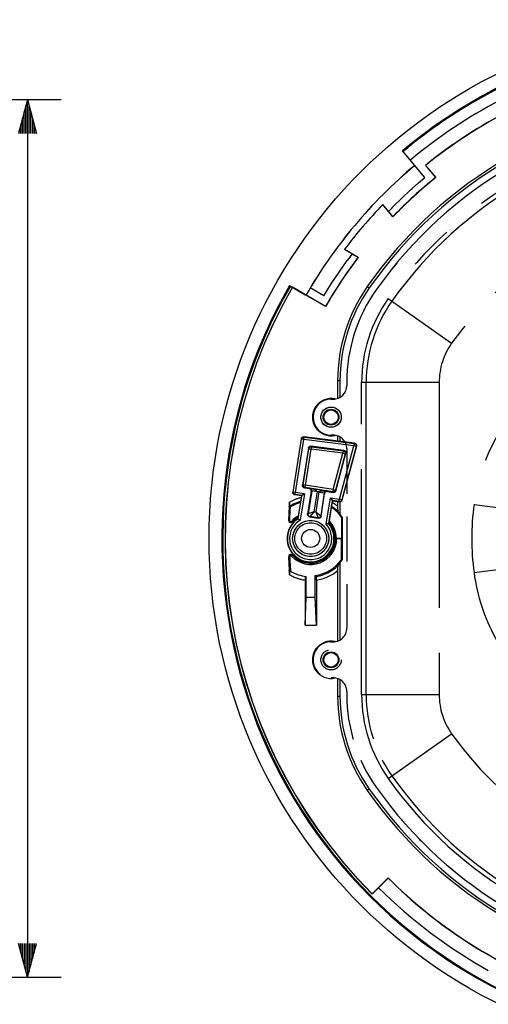
# Model space of a CAD drawing. Extents: x 0 to 900, y 0 to 1383.
# Drawn here: x 594 to 698, y 498 to 716 of the extents above; entities that cross this region are included whole.
import ezdxf

# ---------------------------------------------------------------- set-up
doc = ezdxf.new("R2010")
doc.units = 0
doc.header["$LTSCALE"] = 40
doc.header["$MEASUREMENT"] = 0
doc.linetypes.add('HIDDEN', pattern=[0.375, 0.25, -0.125])
doc.linetypes.add('PHANTOM', pattern=[2.5, 1.25, -0.25, 0.25, -0.25, 0.25, -0.25])
doc.layers.get('0').update_dxf_attribs({"linetype": 'CONTINUOUS'})
doc.layers.add('SCALE', color=4, linetype='CONTINUOUS')
doc.styles.get("Standard").update_dxf_attribs({"font": 'SIMPLEX'})
doc.dimstyles.get("Standard").update_dxf_attribs({"dimtxt": 0.18, "dimasz": 0.18, "dimexe": 0.18, "dimexo": 0.0625, "dimgap": 0.09, "dimtad": 0, "dimtih": 1, "dimtoh": 1, "dimdec": 3, "dimzin": 0, "dimdsep": 46, "dimtxsty": 'Standard', "dimcen": 0.09, "dimadec": 0, "dimazin": 0, "dimtfac": 1, "dimtdec": 3, "dimtofl": 0, "dimtmove": 2, "dimatfit": 3, "dimfxl": 0, "dimtolj": 1, "dimtzin": 0, "dimarcsym": 0})

# ---------------------------------------------------------------- blocks, each defined once
blk = doc.blocks.new('YAZ1', base_point=(184, 133))
for p, q in [((184, 133), (183, 133.268)), ((184, 133), (183, 132.732)), ((183, 133), (184, 133))]:
    blk.add_line(p, q)
blk = doc.blocks.new('YAZ3')
for p, q in [((-0.999, 0.247), (-0.922, 0.247)), ((-0.999, 0.197), (-0.735, 0.197)), ((-0.999, 0.147), (-0.549, 0.147)), ((-0.999, 0.097), (-0.362, 0.097)), ((-0.999, 0.047), (-0.176, 0.047)), ((-0.999, -0.053), (-0.198, -0.053)), ((-0.999, -0.103), (-0.384, -0.103)), ((-0.999, -0.153), (-0.571, -0.153)), ((-0.999, -0.203), (-0.757, -0.203)), ((-0.999, -0.253), (-0.944, -0.253))]:
    blk.add_line(p, q)
blk.add_solid([(0, 0), (-1, 0.268), (-1, -0.268)])
blk.add_blockref('YAZ1', (0, 0))
blk = doc.blocks.new('*D13')
at = {"color": 0, "linetype": 'ByBlock'}
for p, q in [((364.79, 711.44), (603.08, 711.44)), ((595.58, 703.94), (595.58, 524.35)), ((364.79, 516.85), (603.08, 516.85))]:
    blk.add_line(p, q, dxfattribs=at)
at = {"color": 0, "linetype": 'ByBlock', "xscale": 7.5, "yscale": 7.5, "zscale": 7.5}
for p, rotation in [((595.58, 711.44), 90), ((595.58, 516.85), 270)]:
    blk.add_blockref('YAZ3', p, dxfattribs=dict(at, rotation=rotation))
at = {"color": 0, "linetype": 'Continuous'}
blk.add_text('%%c195', height=11, rotation=90, dxfattribs=at).set_placement((590.08, 596.07))

msp = doc.modelspace()

# ---------------------------------------------------------------- linework, layer by layer
at = {"linetype": 'Continuous'}
for p, q in [((678.73141, 687.37934), (678.77986, 687.3379)), ((681.43783, 684.15502), (678.73141, 687.37934)), ((681.45259, 684.15373), (678.77986, 687.3379)), ((679.20093, 686.84014), (679.20125, 686.84381)), ((683.6974, 681.48552), (679.20125, 686.84381)), ((681.45259, 684.15373), (681.43783, 684.15502)), ((683.80417, 684.16265), (686.05426, 681.48109)), ((683.80417, 684.16265), (683.85374, 684.15788)), ((683.85374, 684.15788), (686.10384, 681.47632)), ((686.10384, 681.47632), (686.05426, 681.48109)), ((680.46523, 678.66211), (680.90343, 679.05968)), ((676.61567, 672.762), (674.35331, 675.45818)), ((675.78154, 673.81377), (675.65233, 673.96964)), ((676.61743, 672.81421), (676.20759, 673.30264)), ((676.61567, 672.762), (676.61743, 672.81421)), ((665.88203, 665.55417), (668.93689, 663.79045)), ((668.33167, 664.09956), (668.88511, 663.78004)), ((668.93689, 663.79045), (668.88511, 663.78004)), ((653.68685, 657.52251), (657.33284, 655.41828)), ((653.73591, 657.48215), (653.68685, 657.52251)), ((654.32335, 657.13586), (654.31056, 657.18355)), ((661.68456, 652.88586), (654.32335, 657.13586)), ((657.33669, 655.404), (657.33284, 655.41828)), ((657.35072, 655.42831), (658.563, 654.7284)), ((661.28341, 655.24529), (658.26775, 656.98639)), ((661.67178, 652.93355), (658.563, 654.7284)), ((661.68456, 652.88586), (661.67178, 652.93355)), ((664.34858, 636.37636), (664.34858, 632.49501)), ((664.8724, 636.37636), (664.8724, 632.73367)), ((666.3724, 636.06013), (666.3724, 635.33175)), ((670.6724, 566.80697), (670.6724, 636.06013)), ((662.89236, 632.33175), (663.3724, 632.33175)), ((656.28926, 623.54351), (654.41848, 611.67383)), ((668.10665, 622.55713), (656.84485, 623.96168)), ((663.3724, 624.33175), (662.89236, 624.33175)), ((664.34858, 624.16848), (664.34858, 623.02582)), ((664.8724, 623.92982), (664.8724, 622.9605)), ((657.85378, 621.46466), (656.5558, 613.22928)), ((665.74726, 620.96781), (658.40955, 621.88295)), ((663.943, 612.01208), (666.16842, 620.34263)), ((668.52768, 621.93214), (665.31439, 609.90363)), ((656.97785, 611.35015), (656.40613, 610.9341)), ((656.97185, 612.65756), (658.089, 612.48148)), ((658.50504, 611.90976), (657.70026, 606.80366)), ((660.66368, 606.33659), (661.46846, 611.44269)), ((662.04018, 611.85874), (663.38211, 611.64723)), ((656.31627, 610.86871), (654.83439, 611.10227)), ((656.31627, 610.86871), (655.5243, 605.84386)), ((656.40613, 610.9341), (656.31627, 610.86871)), ((662.43895, 604.75404), (663.23091, 609.77889)), ((662.74948, 610.44048), (663.23091, 609.77889)), ((663.23091, 609.77889), (664.75367, 609.53889)), ((664.34858, 609.60274), (664.34858, 608.55467)), ((664.8724, 609.53449), (664.8724, 606.80864)), ((655.59643, 605.79676), (655.5243, 605.84386)), ((658.11631, 606.23193), (660.09196, 605.92055)), ((662.35583, 604.73141), (662.43895, 604.75404)), ((665.24586, 601.499), (665.24586, 606.1003)), ((665.3724, 606.13904), (665.3724, 596.72806)), ((664.06401, 601.499), (665.24586, 601.499)), ((664.12983, 601.43355), (665.18041, 601.43355)), ((665.24586, 601.499), (665.18041, 601.43355)), ((665.18041, 596.78696), (665.18041, 601.43355)), ((664.8724, 596.05846), (664.8724, 578.93728)), ((665.18041, 596.78696), (665.3724, 596.72806)), ((664.34858, 594.31243), (664.34858, 578.69862)), ((657.11496, 592.21895), (657.11496, 582.2324)), ((657.3724, 588.43355), (657.3724, 592.99258)), ((659.3724, 588.43355), (659.3724, 593.25187)), ((659.62983, 592.22246), (659.62983, 582.2324)), ((657.11496, 582.2324), (657.3724, 588.43355)), ((657.3724, 588.43355), (659.3724, 588.43355)), ((659.62983, 582.2324), (659.3724, 588.43355)), ((657.11496, 582.2324), (659.62983, 582.2324)), ((662.89236, 578.53535), (663.3724, 578.53535)), ((663.3724, 570.53535), (662.89236, 570.53535)), ((664.34858, 570.37209), (664.34858, 566.49074)), ((664.8724, 570.13343), (664.8724, 566.49074)), ((666.3724, 567.53535), (666.3724, 566.80697)), ((675.56553, 526.17605), (672.02999, 522.64051)), ((675.50209, 526.06324), (675.56552, 526.12668)), ((675.56552, 526.12668), (675.56553, 526.17605)), ((672.02999, 522.59114), (675.50209, 526.06324)), ((672.02999, 522.59114), (672.02999, 522.64051))]:
    msp.add_line(p, q, dxfattribs=at)
at = {"linetype": 'PHANTOM'}
for p, q in [((670.93485, 657.2984), (671.3642, 656.99835)), ((675.57573, 654.64306), (689.6224, 644.71677)), ((664.8724, 636.37636), (664.34858, 636.37636)), ((669.6724, 566.80697), (669.6724, 636.06013)), ((669.6724, 636.06013), (686.8724, 636.06013)), ((686.8724, 636.06013), (686.8724, 566.80697)), ((654.50836, 611.73936), (656.35502, 623.45597)), ((654.9244, 611.16764), (656.8489, 623.37813)), ((656.35502, 623.45597), (656.28924, 623.54336)), ((656.8489, 623.37813), (656.35502, 623.45597)), ((656.845, 623.96166), (656.91078, 623.87427)), ((656.8489, 623.37813), (656.91078, 623.87427)), ((667.94541, 621.99419), (656.8489, 623.37813)), ((656.91078, 623.87427), (668.00729, 622.49033)), ((668.00729, 622.49033), (667.94541, 621.99419)), ((668.00729, 622.49033), (668.10647, 622.55715)), ((656.70054, 613.33461), (657.95974, 621.32389)), ((657.11659, 612.76289), (658.45362, 621.24604)), ((657.95974, 621.32389), (657.85378, 621.46466)), ((657.95974, 621.32389), (658.45362, 621.24604)), ((658.40955, 621.88295), (658.5155, 621.74218)), ((658.5155, 621.74218), (658.45362, 621.24604)), ((665.52561, 620.36404), (658.45362, 621.24604)), ((658.5155, 621.74218), (665.58749, 620.86018)), ((663.36708, 612.2839), (665.52561, 620.36404)), ((666.00865, 620.235), (663.85012, 612.15486)), ((664.77372, 610.12143), (667.94541, 621.99419)), ((668.42845, 621.86515), (665.25676, 609.99239)), ((665.58749, 620.86018), (665.52561, 620.36404)), ((665.52561, 620.36404), (666.00865, 620.235)), ((665.58749, 620.86018), (665.74726, 620.96781)), ((666.16842, 620.34263), (666.00865, 620.235)), ((668.42845, 621.86515), (667.94541, 621.99419)), ((668.52764, 621.93197), (668.42845, 621.86515)), ((654.4185, 611.67398), (654.50836, 611.73936)), ((656.97785, 611.35015), (654.50836, 611.73936)), ((656.97785, 611.35015), (656.0541, 605.48914)), ((656.5558, 613.22928), (656.70054, 613.33461)), ((663.36708, 612.2839), (656.70054, 613.33461)), ((657.11659, 612.76289), (656.97185, 612.65756)), ((663.28924, 611.79001), (657.11659, 612.76289)), ((658.6036, 611.98528), (657.79816, 606.8749)), ((658.089, 612.48148), (658.20371, 612.56496)), ((658.20371, 612.56496), (661.9567, 611.97345)), ((658.60294, 611.981), (658.50504, 611.90976)), ((659.78826, 611.79418), (658.60294, 611.981)), ((659.79049, 611.80872), (658.6036, 611.98528)), ((659.79049, 611.80872), (659.09246, 607.37952)), ((660.21425, 611.74193), (659.5161, 607.31275)), ((660.21425, 611.74193), (659.79049, 611.80872)), ((660.21189, 611.72741), (661.39722, 611.54059)), ((660.21425, 611.74193), (661.39791, 611.54486)), ((661.39791, 611.54486), (660.59244, 606.43449)), ((661.46846, 611.44269), (661.39722, 611.54059)), ((661.9567, 611.97345), (662.04018, 611.85874)), ((663.36708, 612.2839), (663.28924, 611.79001)), ((663.38211, 611.64723), (663.28924, 611.79001)), ((663.36708, 612.2839), (663.85012, 612.15486)), ((663.85012, 612.15486), (663.943, 612.01208)), ((654.9244, 611.16764), (654.83454, 611.10225)), ((656.40613, 610.9341), (654.9244, 611.16764)), ((655.59643, 605.79676), (656.40613, 610.9341)), ((661.82573, 604.57947), (662.74948, 610.44048)), ((663.16553, 609.86875), (662.35583, 604.73141)), ((662.74948, 610.44048), (664.77372, 610.12143)), ((664.69588, 609.62755), (663.16553, 609.86875)), ((664.69588, 609.62755), (664.77372, 610.12143)), ((664.75354, 609.53891), (664.69588, 609.62755)), ((665.25676, 609.99239), (664.77372, 610.12143)), ((665.25676, 609.99239), (665.31442, 609.90376)), ((659.09246, 607.37952), (657.79816, 606.8749)), ((659.09246, 607.37952), (658.21421, 606.30317)), ((659.09246, 607.37952), (659.5161, 607.31275)), ((659.5161, 607.31275), (660.02072, 606.01845)), ((659.5161, 607.31275), (660.59244, 606.43449)), ((694.59147, 609.00528), (705.64923, 607.51763)), ((653.45797, 605.51762), (653.64979, 605.50957)), ((654.18417, 605.28809), (654.32544, 605.15808)), ((657.70026, 606.80366), (657.79816, 606.8749)), ((658.21421, 606.30317), (658.11631, 606.23193)), ((660.02072, 606.01845), (658.21421, 606.30317)), ((660.09196, 605.92055), (660.02072, 606.01845)), ((660.59244, 606.43449), (660.66368, 606.33659)), ((653.71518, 597.36027), (653.45797, 597.34948)), ((654.32544, 597.70902), (654.13601, 597.53469)), ((694.59147, 593.86182), (716.44546, 596.80194)), ((664.34858, 566.49074), (664.8724, 566.49074)), ((669.6724, 566.80697), (686.8724, 566.80697)), ((675.57573, 548.22404), (689.6224, 558.15032)), ((671.3642, 545.86875), (670.93485, 545.5687))]:
    msp.add_line(p, q, dxfattribs=at)
at = {"linetype": 'HIDDEN'}
for p, q in [((672.88073, 656.54752), (672.88073, 656.54752)), ((666.3724, 636.06013), (666.3724, 636.06013)), ((666.3724, 636.06013), (666.3724, 635.33175)), ((666.3724, 635.33175), (666.3724, 635.33175)), ((662.89236, 632.33175), (662.89236, 632.33175)), ((662.89236, 632.33175), (663.3724, 632.33175)), ((663.3724, 632.33175), (663.3724, 632.33175)), ((666.3724, 621.33175), (666.3724, 581.53535)), ((672.88073, 546.31958), (672.88073, 546.31958))]:
    msp.add_line(p, q, dxfattribs=at)
at = {"linetype": 'Continuous', "flags": 128}
for points in [[(680.90343, 679.05968), (682.28968, 680.28497), (683.6974, 681.48552)], [(676.74717, 675.0881), (678.58415, 676.89804), (680.46523, 678.66211)], [(676.20759, 673.30264), (676.17815, 673.33774), (675.96589, 673.59167), (675.78154, 673.81377)], [(667.57664, 664.53157), (667.66777, 664.47959), (667.75299, 664.43115)], [(667.75299, 664.43115), (667.77483, 664.41875), (667.89415, 664.35082), (668.0291, 664.27363), (668.17574, 664.18943), (668.33167, 664.09956)], [(661.28341, 655.24529), (662.93941, 657.90385), (664.67432, 660.51159), (666.4866, 663.06618)], [(656.28926, 623.54351), (656.31326, 623.63644), (656.35456, 623.72307), (656.41166, 623.80021), (656.48244, 623.86502), (656.56431, 623.9151), (656.65424, 623.94862), (656.74891, 623.96434), (656.84485, 623.96168)], [(668.10665, 622.55713), (668.19908, 622.53654), (668.28597, 622.49889), (668.36421, 622.44553), (668.43097, 622.37839), (668.48388, 622.29986), (668.52102, 622.21276), (668.54108, 622.12021), (668.54333, 622.02554), (668.52768, 621.93214)], [(657.85378, 621.46466), (657.87777, 621.55762), (657.91908, 621.64429), (657.97619, 621.72146), (658.047, 621.78629), (658.1289, 621.8364), (658.21886, 621.86992), (658.31357, 621.88563), (658.40955, 621.88295)], [(665.74726, 620.96781), (665.83973, 620.94723), (665.92666, 620.90958), (666.00492, 620.85622), (666.07172, 620.78905), (666.12464, 620.71048), (666.1618, 620.62334), (666.18186, 620.53076), (666.18409, 620.43606), (666.16842, 620.34263)], [(654.83439, 611.10227), (654.73957, 611.12696), (654.65139, 611.16966), (654.57323, 611.22874), (654.50809, 611.30193), (654.45849, 611.38642), (654.42631, 611.47896), (654.4128, 611.57601), (654.41848, 611.67383)], [(656.97185, 612.65756), (656.87699, 612.68223), (656.78877, 612.72494), (656.71057, 612.78404), (656.64541, 612.85725), (656.59579, 612.94178), (656.56361, 613.03436), (656.55011, 613.13143), (656.5558, 613.22928)], [(658.50504, 611.90976), (658.51074, 612.00761), (658.49723, 612.10469), (658.46505, 612.19727), (658.41543, 612.28179), (658.35027, 612.355), (658.27208, 612.4141), (658.18385, 612.45681), (658.089, 612.48148)], [(662.04018, 611.85874), (661.94233, 611.86443), (661.84525, 611.85093), (661.75268, 611.81875), (661.66815, 611.76913), (661.59494, 611.70396), (661.53584, 611.62577), (661.49313, 611.53755), (661.46846, 611.44269)], [(663.943, 612.01208), (663.91139, 611.92621), (663.86467, 611.84754), (663.80439, 611.7787), (663.73258, 611.722), (663.65164, 611.67934), (663.56428, 611.65214), (663.47342, 611.64132), (663.38211, 611.64723)], [(653.63115, 608.48419), (653.63317, 608.52547), (653.64055, 608.63773), (653.65315, 608.81552), (653.67279, 609.0774), (653.70037, 609.4239), (653.70442, 609.47315)], [(665.31439, 609.90363), (665.28278, 609.81779), (665.23606, 609.73915), (665.1758, 609.67034), (665.10402, 609.61367), (665.0231, 609.57102), (664.93578, 609.54382), (664.84495, 609.53299), (664.75367, 609.53889)], [(653.81252, 608.37838), (653.80659, 608.38186), (653.63115, 608.48419)], [(664.34858, 608.55467), (664.35064, 608.15467), (664.35812, 607.73971), (664.36512, 607.55454), (664.37211, 607.46388), (664.3764, 607.44544)], [(664.8724, 606.80864), (664.71325, 607.0256), (664.54787, 607.23793), (664.3764, 607.44544)], [(656.0541, 605.48914), (656.04993, 605.49202), (655.91805, 605.58225), (655.78502, 605.67189), (655.6848, 605.73856), (655.62015, 605.78119), (655.59643, 605.79676)], [(658.11631, 606.23193), (658.02145, 606.25661), (657.93323, 606.29931), (657.85504, 606.35841), (657.78987, 606.43162), (657.74025, 606.51615), (657.70807, 606.60873), (657.69457, 606.70581), (657.70026, 606.80366)], [(660.66368, 606.33659), (660.63901, 606.24173), (660.5963, 606.15351), (660.5372, 606.07532), (660.46399, 606.01016), (660.37947, 605.96053), (660.28689, 605.92835), (660.18981, 605.91485), (660.09196, 605.92055)], [(662.35583, 604.73141), (662.32846, 604.72389), (662.25384, 604.70321), (662.13798, 604.6706), (661.98382, 604.62622), (661.83058, 604.58093), (661.82573, 604.57947)], [(665.24586, 606.1003), (665.25203, 606.1022), (665.3724, 606.13904)], [(664.12983, 601.43355), (664.07959, 601.48357), (664.06401, 601.499)], [(664.3764, 595.42165), (664.54787, 595.62917), (664.71325, 595.84149), (664.8724, 596.05846)], [(653.70477, 593.38971), (653.67289, 593.78844), (653.64759, 594.12902), (653.63631, 594.29299), (653.63145, 594.37456), (653.63148, 594.3785)], [(653.8988, 594.20604), (653.82079, 594.25491), (653.63148, 594.3785)], [(664.3764, 595.42165), (664.36885, 595.37077), (664.36234, 595.25241), (664.35503, 595.00018), (664.34962, 594.59692), (664.34858, 594.31243)], [(657.11845, 593.02655), (657.1173, 592.98191), (657.11629, 592.85298), (657.11551, 592.6537), (657.11505, 592.4044), (657.11496, 592.21895)], [(659.3724, 593.25187), (659.44401, 593.18872), (659.62636, 593.03007)], [(659.62983, 592.22246), (659.62963, 592.49176), (659.62906, 592.73071), (659.62817, 592.91113), (659.62708, 593.0121), (659.62636, 593.03007)]]:
    msp.add_lwpolyline(points, dxfattribs=at)
at = {"linetype": 'PHANTOM', "flags": 128}
for points in [[(656.35502, 623.45597), (656.379, 623.54893), (656.42032, 623.63559), (656.47743, 623.71276), (656.54824, 623.77759), (656.63014, 623.82769), (656.7201, 623.86122), (656.81481, 623.87694), (656.91078, 623.87427)], [(668.00729, 622.49033), (668.11098, 622.46595), (668.20716, 622.42016), (668.29146, 622.35503), (668.36005, 622.27353), (668.40982, 622.17934), (668.43851, 622.07675), (668.44482, 621.97041), (668.42845, 621.86515)], [(658.5155, 621.74218), (658.41953, 621.74485), (658.32482, 621.72914), (658.23486, 621.69561), (658.15297, 621.64551), (658.08215, 621.58067), (658.02504, 621.50351), (657.98373, 621.41684), (657.95974, 621.32389)], [(665.58749, 620.86018), (665.69118, 620.8358), (665.78736, 620.79001), (665.87166, 620.72488), (665.94025, 620.64337), (665.99002, 620.54919), (666.01871, 620.44659), (666.02501, 620.34026), (666.00865, 620.235)], [(654.9244, 611.16764), (654.82955, 611.19232), (654.74133, 611.23503), (654.66314, 611.29413), (654.59798, 611.36735), (654.54836, 611.45187), (654.51617, 611.54444), (654.50267, 611.64152), (654.50836, 611.73936)], [(656.70054, 613.33461), (656.69485, 613.23677), (656.70836, 613.13969), (656.74055, 613.04712), (656.79017, 612.9626), (656.85533, 612.88938), (656.93352, 612.83028), (657.02174, 612.78757), (657.11659, 612.76289)], [(658.20371, 612.56496), (658.52508, 612.50384), (658.83128, 612.42626), (659.11067, 612.33519), (659.35263, 612.23408), (659.54797, 612.12678), (659.68927, 612.01735), (659.77114, 611.90997), (659.79049, 611.80872)], [(658.6036, 611.98528), (658.60881, 612.08288), (658.59567, 612.18003), (658.56468, 612.27305), (658.51701, 612.35839), (658.45448, 612.4328), (658.37945, 612.49348), (658.29479, 612.53809), (658.20371, 612.56496)], [(660.21425, 611.74193), (660.2638, 611.83233), (660.37473, 611.90932), (660.54283, 611.96998), (660.76171, 612.012), (661.02304, 612.03378), (661.3169, 612.0345), (661.63211, 612.01414), (661.9567, 611.97345)], [(661.9567, 611.97345), (661.86178, 611.9759), (661.76749, 611.95948), (661.67745, 611.92483), (661.59505, 611.87325), (661.52345, 611.80672), (661.46535, 611.72774), (661.42296, 611.63934), (661.39791, 611.54486)], [(663.28924, 611.79001), (663.38054, 611.7841), (663.4714, 611.79493), (663.55876, 611.82213), (663.6397, 611.8648), (663.71151, 611.92149), (663.77179, 611.99033), (663.81851, 612.06899), (663.85012, 612.15486)], [(665.25676, 609.99239), (665.22516, 609.90653), (665.17843, 609.82787), (665.11815, 609.75903), (665.04634, 609.70233), (664.9654, 609.65967), (664.87804, 609.63247), (664.78718, 609.62164), (664.69588, 609.62755)], [(658.21421, 606.30317), (658.11936, 606.32785), (658.03114, 606.37056), (657.95295, 606.42966), (657.88779, 606.50288), (657.83817, 606.5874), (657.80598, 606.67998), (657.79248, 606.77705), (657.79816, 606.8749)], [(660.59244, 606.43449), (660.56776, 606.33964), (660.52505, 606.25142), (660.46595, 606.17323), (660.39273, 606.10807), (660.30821, 606.05845), (660.21564, 606.02626), (660.11856, 606.01276), (660.02072, 606.01845)]]:
    msp.add_lwpolyline(points, dxfattribs=at)
at = {"linetype": 'Continuous'}
for centre, radius in [((750.8724, 601.43355), 115.0262), ((662.89236, 628.33175), 2.25), ((662.89236, 628.33175), 1.75), ((662.89236, 628.33175), 1.61037), ((658.3724, 601.43355), 4), ((658.3724, 601.43355), 2), ((662.89236, 574.53535), 1.75), ((662.89236, 574.53535), 1.61037)]:
    msp.add_circle(centre, radius, dxfattribs=at)
at = {"linetype": 'HIDDEN'}
for centre in [(662.89236, 628.33175), (662.89236, 574.53535)]:
    msp.add_circle(centre, 2.25, dxfattribs=at)
at = {"linetype": 'PHANTOM'}
for radius in [3.9956, 3.49562]:
    msp.add_circle((658.3724, 601.43355), radius, dxfattribs=at)
at = {"linetype": 'Continuous'}
for centre, radius, start, end in [((750.8724, 601.43355), 112.20963, 30.00935, 130.00935), ((750.8724, 601.43355), 112, 30.0146878, 120.00935), ((750.8724, 601.43355), 109.5, 105, 130.0013711), ((750.8724, 601.43355), 106.5, 105, 129.0315745), ((750.8724, 601.43355), 106.46509, 104.981214, 129.0124682), ((750.8724, 601.43355), 97.52381, 94.9480137, 145.0519863), ((750.8724, 601.43355), 97, 94.9480137, 145.0519863), ((750.8724, 601.43355), 95.5, 95.247507, 144.752493), ((750.8724, 601.43355), 112, 120.00935, 130.0039927), ((750.8724, 601.43355), 91.2, 95.247507, 144.752493), ((750.8724, 601.43355), 108, 130.00935, 150.00935), ((750.8724, 601.43355), 107.98953, 130.0037937, 150.0148961), ((750.8724, 601.43355), 102.96509, 128.9788965, 136.1522815), ((750.8724, 601.43355), 103, 128.9986636, 136.1306584), ((750.8724, 601.43355), 106.46509, 135.949285, 142.967425), ((750.8724, 601.43355), 104.49662, 135.1824861, 136.0406589), ((750.8724, 601.43355), 103, 142.7491554, 150), ((750.8724, 601.43355), 102.96509, 142.7271023, 150.0194246), ((750.8724, 601.43355), 104.49662, 142.8554191, 143.8568283), ((750.8724, 601.43355), 112.20963, 150.00935, 250.00935), ((750.8724, 601.43355), 112, 150.0146878, 250.0039927), ((750.8724, 601.43355), 111.5, 150, 225), ((750.8724, 601.43355), 111.46509, 150.0179433, 224.9820567), ((700.8724, 636.37636), 36.52381, 145.0519863, 180), ((700.8724, 636.37636), 36, 145.0519863, 180), ((701.8724, 636.06013), 35.5, 144.752493, 180), ((701.8724, 636.06013), 31.2, 144.752493, 180), ((663.3724, 635.33175), 3, 270, 0), ((662.89236, 628.33175), 4.1309, 77.3334256, 282.6665744), ((662.89236, 628.33175), 4, 90, 270), ((750.8724, 601.43355), 97.5, 175.2701631, 177.5992997), ((658.3724, 601.43355), 8.49652, 105.369596, 123.9191405), ((658.3724, 601.43355), 8.30801, 105.9586959, 123.2883094), ((750.8724, 601.43355), 97.30801, 175.9073469, 177.5992997), ((658.3724, 601.43355), 8.30801, 34.1746305, 56.1278375), ((658.3724, 601.43355), 8.49652, 45.0376284, 56.7169374), ((658.3724, 601.43355), 5.25, 122.8535816, 39.2329518), ((653.95753, 605.49667), 0.5, 177.5992997, 317.375773), ((653.95753, 605.49667), 0.30801, 177.5992997, 317.375773), ((658.3724, 601.43355), 5.69199, 118.9878819, 137.375773), ((658.3724, 601.43355), 5.5, 120.5644631, 137.375773), ((658.3724, 601.43355), 5.5, 222.624227, 41.5220703), ((658.3724, 601.43355), 5.69199, 0.6588396, 43.0986515), ((658.3724, 601.43355), 8.43455, 33.9094975, 39.5886199), ((658.3724, 601.43355), 5.75744, 222.624227, 0), ((653.95753, 597.37043), 0.5, 42.624227, 182.4007003), ((750.8724, 601.43355), 97.5, 182.4007003, 184.7323315), ((653.95753, 597.37043), 0.24256, 42.624227, 182.4007003), ((750.8724, 601.43355), 97.24256, 182.4007003, 184.262414), ((658.3724, 601.43355), 8.24256, 276.9683761, 325.6857666), ((658.3724, 601.43355), 8.43455, 320.4113801, 326.0905025), ((658.3724, 601.43355), 8.5, 238.243807, 263.243673), ((658.3724, 601.43355), 8.49652, 278.4870178, 314.9623716), ((662.89236, 574.53535), 4.1309, 77.3334256, 282.6665744), ((700.8724, 566.49074), 36.52381, 180, 214.9480137), ((700.8724, 566.49074), 36, 180, 214.9480137), ((750.8724, 601.43355), 91.2, 215.247507, 264.752493), ((750.8724, 601.43355), 97, 214.9480137, 265.0519863), ((750.8724, 601.43355), 95.5, 215.247507, 264.752493), ((750.8724, 601.43355), 97.52381, 214.9480137, 265.0519863), ((750.8724, 601.43355), 106.5, 225, 249.0315745), ((750.8724, 601.43355), 106.46509, 224.981214, 249.0124682), ((750.8724, 601.43355), 109.5, 225, 240.985697)]:
    msp.add_arc(centre, radius, start, end, dxfattribs=at)
at = {"linetype": 'HIDDEN'}
for centre, radius, start, end in [((750.8724, 601.43355), 95.5, 95.247507, 144.752493), ((750.8724, 601.43355), 91.2, 95.247507, 144.752493), ((701.8724, 636.06013), 35.5, 144.752493, 180), ((701.8724, 636.06013), 31.2, 144.752493, 180), ((663.3724, 635.33175), 3, 270, 0), ((662.89236, 628.33175), 4, 90, 270), ((663.3724, 621.33175), 3, 0, 90), ((663.3724, 581.53535), 3, 270, 0), ((662.89236, 574.53535), 4, 90, 270), ((663.3724, 567.53535), 3, 0, 90), ((701.8724, 566.80697), 35.5, 180, 215.247507), ((701.8724, 566.80697), 31.2, 180, 215.247507), ((750.8724, 601.43355), 91.2, 215.247507, 264.752493), ((750.8724, 601.43355), 95.5, 215.247507, 264.752493)]:
    msp.add_arc(centre, radius, start, end, dxfattribs=at)
at = {"linetype": 'PHANTOM'}
for centre, radius, start, end in [((750.8724, 601.43355), 92.2, 95.247507, 144.752493), ((750.8724, 601.43355), 75, 95.247507, 144.752493), ((701.8724, 636.06013), 32.2, 144.752493, 180), ((701.8724, 636.06013), 15, 144.752493, 180), ((736.00633, 603.43355), 41.78797, 90, 172.3377443), ((658.3724, 601.43355), 9.29652, 103.1593968, 120.1403907), ((658.3724, 601.43355), 9.29652, 49.9959566, 58.9271366), ((750.8724, 601.43355), 56.78797, 172.3377443, 187.6622557), ((658.3724, 601.43355), 5.17142, 122.4654056, 39.6211278), ((658.3724, 601.43355), 4.67144, 119.753579, 42.3329544), ((658.3724, 601.43355), 9.29652, 277.7735976, 310.0040434), ((736.00633, 599.43355), 41.78797, 187.6622557, 270), ((658.3724, 601.43355), 9.3, 239.8745618, 262.2293318), ((701.8724, 566.80697), 32.2, 180, 215.247507), ((701.8724, 566.80697), 15, 180, 215.247507), ((750.8724, 601.43355), 75, 215.247507, 264.752493), ((750.8724, 601.43355), 92.2, 215.247507, 264.752493)]:
    msp.add_arc(centre, radius, start, end, dxfattribs=at)

# ---------------------------------------------------------------- dimensions: what is measured, and where the dimension line sits
at = {"layer": 'SCALE'}
dim = msp.add_linear_dim(base=(595.5772, 504.13706), p1=(354.79444, 698.73004), p2=(354.79444, 504.13706), angle=90, text='%%C195', dimstyle='Standard', override={"dimscale": 5, "dimtxt": 2.2, "dimasz": 1.5, "dimexe": 1.5, "dimexo": 2, "dimtih": 0, "dimtoh": 0, "dimblk": 'YAZ3', "dimtofl": 1, "dimtvp": 1}, dxfattribs=at)
dim.commit()
dim.dimension.update_dxf_attribs({"geometry": '*D13', "text_midpoint": (584.5772, 601.43355), "insert": (0, -12.71135)})

doc.saveas('drawing.dxf')
